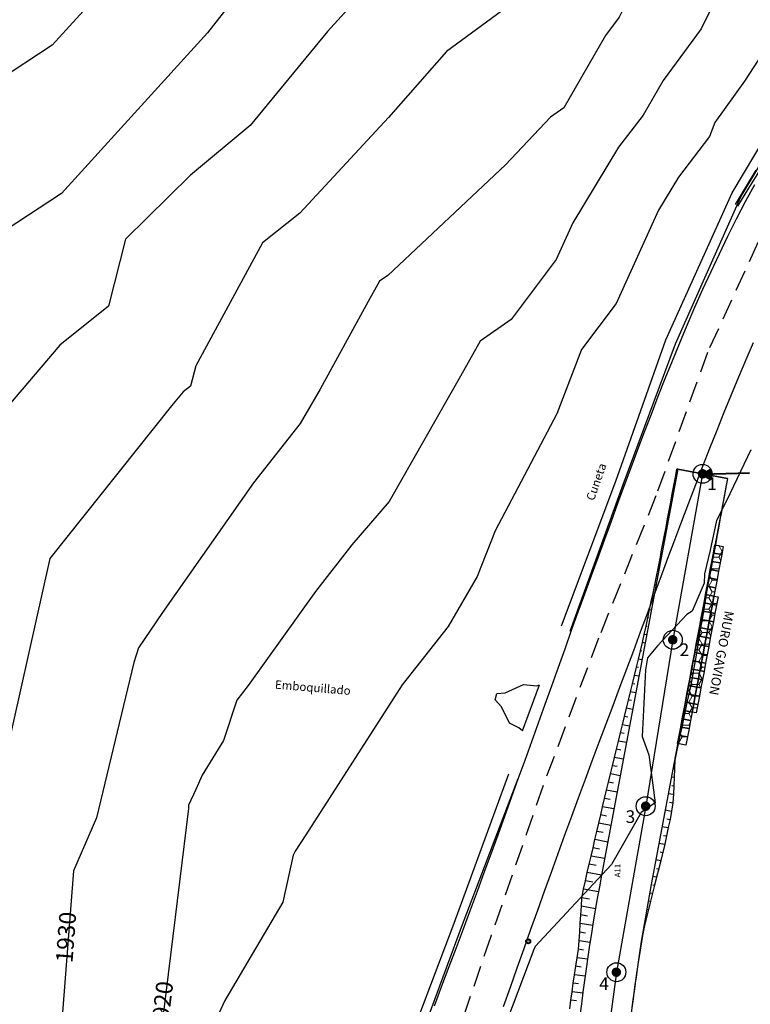
# Model space of a CAD drawing. Units: millimetres. Extents: x 380197 to 2491940, y 660216 to 16519522.
# Drawn here: x 772780 to 772866, y 9195033 to 9195149 of the extents above; entities that cross this region are included whole.
import ezdxf
from ezdxf.enums import TextEntityAlignment as Align

# ---------------------------------------------------------------- set-up
doc = ezdxf.new("R2010")
doc.units = ezdxf.units.MM
doc.linetypes.add('HIDDEN', pattern=[0.375, 0.25, -0.125])
for name, color, linetype in [('Borde exist', 2, 'Continuous'), ('C-ROAD-CNTR-N', 92, 'Continuous'), ('C-TOPO-MAJR', 9, 'Continuous'), ('CUADRO', 2, 'Continuous'), ('Cuadro de corex.lsp', 2, 'Continuous'), ('Cuneta Exist', 4, 'Continuous'), ('Eje existente', 2, 'Continuous'), ('EJE_ELEMENTO', 7, 'Continuous'), ('emboquillado', 3, 'Continuous'), ('GAP_TEXTO_General-Español', 7, 'Continuous'), ('Hito+texto', 50, 'Continuous'), ('Malla Coordenadas.lsp', 1, 'Continuous'), ('RAYADO DE TALUD', 7, 'Continuous'), ('Recapeo', 1, 'Continuous')]:
    doc.layers.add(name, color=color, linetype=linetype)
for name, color, linetype, lineweight in [('EJE-FONDO DE CUACE', 14, 'Continuous', 30), ('GAP_TOPO_Curva-Etiqueta', 7, 'Continuous', 5), ('GAVION', 6, 'Continuous', 13)]:
    doc.layers.add(name, color=color, linetype=linetype, lineweight=lineweight)
doc.styles.add('GRILLA', font='arial.ttf')
doc.styles.add('L50_1-2000', font='romans.shx', dxfattribs={"height": 2.4})
doc.styles.add('ROMANS', font='romans.shx', dxfattribs={"height": 3})
doc.styles.add('Style-STANDARD', font='romans.shx')
doc.styles.add('STYLE1', font='romant.shx')

# ---------------------------------------------------------------- blocks, each defined once
blk = doc.blocks.new('Rayado de Talud')
at = {"layer": 'RAYADO DE TALUD', "color": 55, "linetype": 'Continuous', "lineweight": -3, "flags": 128}
for points in [[(14.5708746528253, 170.4894541297108), (5.527509909356013, 122.3266145437956, 0.02221480123958562), (2.365614968002774, 100.0798991769552), (1.420427827630192, 90.34211139939725, -0.08798934582259495), (-3.933385658659972, 71.16809135861695), (-5.303862919099629, 68.31508106924593, 0.1226784469528376), (-9.01972431037575, 50.32416676729918), (-7.090966301970184, 2.67946894466877)], [(20.46782299154438, 169.3822051566094), (11.4244582480751, 121.2193655706942, 0.02221480124096294), (8.337548957555555, 99.50024029053748), (7.392361817182973, 89.76245251484215, -0.08798934582968844), (1.474989016656764, 68.5701145734638), (0.1045117548201233, 65.7171042803675, 0.122678446954411), (-3.024634680128656, 50.56686065904796), (-0.9780616046627983, 0.01186343841254711)]]:
    blk.add_lwpolyline(points, format="xyb", dxfattribs=at)
for points in [[(14.38633315684274, 169.5066294074059), (14.29846154351253, 169.5231287479401)], [(14.57087465340737, 170.4894541315734), (14.48198150726967, 170.5061452817172)], [(20.46978864108678, 169.3818360734731), (17.51738317287527, 169.9361987262964), (14.57284030236769, 170.4890850465745)], [(20.46782299201004, 169.3822051566094), (20.48254080140032, 169.3794416449964)], [(14.20179166167509, 168.5238046813756), (14.1144758714363, 168.5401996560395)], [(20.28328149579465, 168.3993804343045), (20.29819916200358, 168.3965793978423)], [(14.01725016615819, 167.5409799646586), (13.92876166186761, 167.5575951356441)], [(20.09874000074342, 167.4165557101369), (20.11385752330534, 167.4137171469629)], [(13.83270867099054, 166.5581552367657), (13.7431053139735, 166.5749797392637)], [(19.91419850499369, 166.433730987832), (19.92185719468398, 166.432292942889)], [(13.64816717454232, 165.5753305144608), (13.55922571208794, 165.5920307338238)], [(19.72965700924397, 165.4509062618017), (19.75141430844087, 165.4468209706247)], [(13.27908418385778, 163.6096810679883), (13.18556054192595, 163.6272416692227)], [(13.46362567855977, 164.5925057884306), (13.37416972941719, 164.6093026138842)], [(19.54511551361065, 164.4680815432221), (19.5628394424322, 164.4647535838698)], [(13.09454268822446, 162.6268563494086), (12.99548826087266, 162.6454554460943)], [(19.17603252280969, 162.5024320986122), (19.20141690634612, 162.4976657628897)], [(19.36057401867583, 163.4852568246424), (19.40971243346576, 163.4760302789509)], [(12.91000119235832, 161.644031625241), (12.80541597830597, 161.6636692192405)], [(18.99149102647789, 161.5196073744446), (19.04389014746994, 161.5097685772926)], [(12.72545969684143, 160.6612068992108), (12.61619759071618, 160.6817226558924)], [(18.80694953131024, 160.536782650277), (18.83394838663033, 160.531713170936)], [(12.54091820167378, 159.6783821731806), (12.42924582981504, 159.6993504967541)], [(18.62240803579334, 159.5539579261094), (18.65020618628478, 159.5487383659929)], [(12.17183521040715, 157.7127327341586), (12.03901992831379, 157.7376709859818)], [(12.35637670569122, 158.6955574583262), (12.23685675207525, 158.7179992944002)], [(18.4378665399272, 158.5711332000792), (18.49487289553508, 158.5604293197393)], [(11.98729371454101, 156.7299080062658), (11.83993453043513, 156.7575771156698)], [(18.06878354889341, 156.6054837554693), (18.1223965822719, 156.5954170264304)], [(18.25332504545804, 157.5883084870875), (18.27782884269254, 157.5837074965239)], [(11.8027522189077, 155.7470832876861), (11.64015816932078, 155.7776129934937)], [(17.8842420532601, 155.622659035027), (17.9208808291587, 155.6157795023173)], [(11.61821072362363, 154.7642585672438), (11.43346448871307, 154.7989477105439)], [(17.69970055785961, 154.6398343145847), (17.79228594561573, 154.6224498860538)], [(11.43366922729183, 153.7814338356256), (11.22879543527961, 153.8199022579938)], [(17.51515906210989, 153.6570095922798), (17.57071243791142, 153.6465785326436)], [(10.93546281510498, 151.8400294408202), (10.81044832803309, 151.86350296624)], [(11.13547587080393, 152.8199491146952), (11.02182401029859, 152.841289119795)], [(17.33061756624375, 152.6741848625243), (17.45929126290139, 152.6500242613256)], [(10.8800447403919, 150.8329596668482), (10.59466838638764, 150.8865437675267)], [(16.96153457544278, 150.708535419777), (17.12247931805905, 150.6783153992146)], [(17.14607607130893, 151.6913601458073), (17.21871918358374, 151.677720207721)], [(10.69550324522424, 149.8501349482685), (10.37537015741691, 149.9102451968938)], [(16.77699308015872, 149.7257106974721), (16.86923957249383, 149.7083899024874)], [(10.32700790266972, 148.9018505830318), (10.15426743961871, 148.9342854432762)], [(16.59245158429258, 148.7428859788924), (16.81362420192454, 148.701357183978)], [(10.32642025419045, 147.884485501796), (9.922593969968148, 147.9603105243295)], [(16.40791008854285, 147.7600612491369), (16.51776178117143, 147.7394347880036)], [(9.957337263273075, 145.9188360534608), (9.452657342539169, 146.013598004356)], [(9.91015030653216, 146.9451716057956), (9.687006672029383, 146.9870704915375)], [(16.22336859279312, 146.7772365305573), (16.44133356201928, 146.7363100256771)], [(9.493292709579691, 144.9884926211089), (9.213789652567357, 145.0409739147872)], [(16.03882709669415, 145.7944118026644), (16.15618716477184, 145.7723755212501)], [(9.588254272006452, 143.953186608851), (8.974921962595545, 144.0683498308063)], [(15.66974410647526, 143.8287623636425), (15.77763602504274, 143.8085038820282)], [(15.85428560106084, 144.8115870803595), (16.08724148315378, 144.7678457852453)], [(9.069883523741737, 143.0330438129604), (8.73605427169241, 143.0957257431)], [(15.48520261060912, 142.8459376320243), (15.66798429540358, 142.8116173669696)], [(9.219171280390583, 141.9875371605158), (8.497186582302675, 142.1231016553938)], [(15.30066111474298, 141.863112911582), (15.38029313386922, 141.8481606907562)], [(8.85008828935679, 140.0218877140433), (8.024086950812489, 140.1769830416888)], [(8.64647433871869, 141.0775950048119), (8.258318892447278, 141.1504775695503)], [(15.11611961887684, 140.8802881855518), (15.2471237576101, 140.8556900043041)], [(8.228994740056805, 139.1210328135639), (7.7924426876707, 139.2030026372522)], [(14.93157812347636, 139.8974634688348), (14.98947069846326, 139.8865931862965)], [(8.481005298090167, 138.0562382694334), (7.555235042702407, 138.2300668507814)], [(14.56249513220973, 137.9318140204996), (14.59296190954046, 137.9260933818296)], [(14.74703662830871, 138.9146387409419), (14.83985016867518, 138.8972114734352)], [(7.802565557998605, 137.1661510597914), (7.3086673138896, 137.2588885743171)], [(14.37795363634359, 136.948989296332), (14.40700720436871, 136.9435340110213)], [(8.111922306125052, 136.0905888229609), (7.064330756897107, 136.2872913554311)], [(14.23441726306919, 135.9584651850164), (14.17758611275349, 134.9516607448459), (14.16508795099799, 133.9365320578218), (14.12792672333308, 132.9260342679918), (14.07001294137444, 131.9194331094623), (14.01037416304462, 130.9131558481604), (13.84471241373103, 129.9267861414701), (13.67896267352626, 128.9404329583049), (13.42817774950527, 127.9700465295464), (13.24070276215207, 126.9877726156265), (13.05322777456604, 126.0054987054318), (12.81014230917208, 125.0336665734649), (11.82042354298756, 121.1496008504182), (11.57843101676553, 120.1910948511213), (11.33954734459985, 119.2315657138824), (11.10375943989493, 118.2709609251469), (10.87107187788934, 117.3092870526016), (10.64148924290203, 116.3465506862849), (10.41501612926368, 115.3827584348619)], [(14.19341214105953, 135.9661645740271), (14.21391470223898, 135.9623148813844)], [(7.742839315207675, 134.1249393764883), (6.583824374247342, 134.3425634820014)], [(7.375729188439436, 135.2113457601517), (6.824077565805055, 135.3149274196476)], [(14.08665608954343, 134.9687343556399), (14.17758611321915, 134.9516607485712)], [(6.954779005842283, 133.2554352283478), (6.351260190829635, 133.3687558062375)], [(13.82432914990932, 134.0005151294172), (14.16508795104509, 133.9365320616475)], [(7.373756324173883, 132.1592899318784), (6.119858161080629, 132.3947299215943)], [(13.45524615875911, 132.034865681082), (14.07001294159146, 131.9194331132342)], [(13.8786690501455, 132.9728364930766), (14.12792672356591, 132.9260342679918)], [(6.538835479645059, 131.2985846158117), (5.888456130516715, 131.4207040295005)], [(13.61402267102552, 130.9875773557923), (14.01037416327745, 130.9131558481604)], [(7.004673332790844, 130.1936404816806), (5.659570056363009, 130.4462057296187)], [(13.08616316761666, 130.069216234608), (13.84471241462418, 129.926786146788)], [(6.635590341524221, 128.2279910352081), (5.20363491831813, 128.496864201501)], [(6.126020247116685, 129.3411466237158), (5.4316024875734, 129.4715349711478)], [(13.27693612028051, 129.0159200556062), (13.67896267410833, 128.9404329620302)], [(5.713370052282698, 127.3836776334792), (4.975667348597199, 127.5221934411675)], [(12.71708017587662, 128.1035667862743), (13.42817774928444, 127.9700465286919)], [(6.266507350490429, 126.2623415887356), (4.747699779458344, 126.5475226733834)], [(12.34799718507566, 126.1379173435271), (13.05322777553244, 126.0054987104953)], [(12.88758315335914, 127.0540766264634), (13.24070276250131, 126.9877726156265)], [(5.300884897704236, 125.4261776618659), (4.51980394020211, 125.5728384498507)], [(12.47876163169779, 125.0958887405176), (12.81014230917208, 125.0336665716022)], [(5.897424358874559, 124.2966921404004), (4.291209055227228, 124.5982854645699)], [(11.97891419369262, 124.1722679007798), (12.56271261908024, 124.062650149579)], [(5.528341368306428, 122.3310426995158), (3.843562809517607, 122.6473875660449)], [(4.889224319020286, 123.4685228522867), (4.065565773868002, 123.6231782827526)], [(12.05482781254902, 123.1405384455948), (12.31528292619623, 123.0916337165982)], [(4.481951219961047, 121.4943429809064), (3.620335246785544, 121.6525762788951)], [(11.60983120219316, 122.2066184468567), (12.06785323467084, 122.1206172817182)], [(5.162764412583783, 120.3403923586011), (3.401133179664612, 120.6566320043057)], [(11.6247825153285, 121.1863356746889), (11.82042354391888, 121.1496008560061)], [(4.097841516835615, 119.4997237734497), (3.209737096913159, 119.6554877609015)], [(11.20750163061256, 119.2552699347019), (11.33954734483268, 119.2315657176077)], [(11.24487781000789, 120.2523509413004), (11.57843101758557, 120.1910948543694)], [(4.813114595948718, 118.3468279205263), (3.136559226899408, 118.6339700426906)], [(10.89573768974682, 118.3074457068708), (11.10375943974007, 118.270960924516)], [(3.856335552758537, 117.4807200655341), (3.068397951545194, 117.6124274283648)], [(10.82151611392898, 117.3177744267732), (10.87107187788934, 117.3092870563269)], [(4.479424313409254, 116.3505301140249), (3.005247356253676, 116.5908880662173)], [(10.56216781947296, 116.3598096277565), (10.64148924325127, 116.3465506900102)], [(4.161714920774102, 114.3516266867518), (2.893953619641252, 114.5479311253875)], [(3.637289989739656, 115.4596801232547), (2.947101339115761, 115.5693799797446)], [(10.40122843708377, 115.3850064557046), (10.41501612938009, 115.3827584348619)], [(3.385204268735833, 113.4452538508922), (2.784977163304575, 113.5357380770147)], [(10.09105365455616, 113.4335078578442), (10.10305903211702, 113.4316489044577)], [(10.24418954493012, 114.4095673337579), (10.25692517205607, 114.4075431097299)], [(3.860006752423942, 112.3502455819398), (2.634453268372454, 112.5299871247262)], [(9.941823217319325, 112.4568436518312), (9.953242289135233, 112.4551222268492)], [(3.099969065166079, 111.4363784082234), (2.481786195654422, 111.5245175994933)], [(9.796500620432198, 111.4795903358608), (9.807477451860905, 111.4779804572463)], [(3.574319115607068, 110.3465148732066), (2.329470121418126, 110.5189250279218)], [(9.65508818894159, 110.5017635505646), (9.665766953025013, 110.50024099648)], [(2.814736503292806, 109.427521571517), (2.18205686355941, 109.5125691257417)], [(9.517588185030036, 109.5233789384365), (9.526753443060443, 109.5221095606685)], [(2.545608540531248, 107.4163880702108), (1.901950160390697, 107.4976746421307)], [(3.304670296376571, 108.3405628167093), (2.03954930882901, 108.5054767094553)], [(9.254334199475124, 107.5649988651276), (9.259788726223633, 107.5642878431827)], [(9.384002809529193, 108.5444521550089), (9.391240916447714, 108.5434791781008)]]:
    blk.add_lwpolyline(points, dxfattribs=at)
at = {"layer": 'RAYADO DE TALUD', "color": 55, "linetype": 'Continuous', "lineweight": -3}
blk.add_polyline3d([(1.769261936773546, 106.4891897570342, 0), (1.901950159692205, 107.4976746384054, 0), (2.039549308596179, 108.5054767094553, 0), (2.182056863326579, 109.5125691220164, 0), (2.329470121650957, 110.5189250316471, 0), (2.481786195887253, 111.5245176013559, 0), (2.634453267906792, 112.5299871210009, 0), (2.784977162838914, 113.5357380770147, 0), (2.893953619757667, 114.5479311235249, 0), (2.9471013386501, 115.5693799760193, 0), (3.005247356020845, 116.5908880606294, 0), (3.068397951778024, 117.6124274302274, 0), (3.136559226666577, 118.633970040828, 0), (3.209737096796744, 119.6554877627641, 0), (3.401133179315366, 120.6566319987178, 0), (3.620335246203467, 121.6525762733072, 0), (3.843562809051946, 122.6473875623196, 0), (4.065565773402341, 123.6231782790273, 0), (4.291209055227228, 124.5982854664326, 0), (4.519803939852864, 125.5728384424001, 0), (4.747699779691175, 126.5475226733834, 0), (4.975667348597199, 127.5221934393048, 0), (5.203634918085299, 128.496864201501, 0), (5.431602487107739, 129.4715349674225, 0), (5.659570056130178, 130.4462057296187, 0), (5.888456130167469, 131.4207040295005, 0), (6.119858160382137, 132.394729917869, 0), (6.351260190829635, 133.3687558043748, 0), (6.583824374130927, 134.3425634801388, 0), (6.824077565572225, 135.3149274159223, 0), (7.064330757013522, 136.2872913535684, 0), (7.30866731365677, 137.2588885705918, 0), (7.555235042469576, 138.2300668489188, 0), (7.792442687903531, 139.2030026372522, 0), (8.024086950812489, 140.1769830398262, 0), (8.258318891981617, 141.150477565825, 0), (8.497186581837013, 142.1231016535312, 0), (8.73605427192524, 143.0957257412374, 0), (8.974921962129883, 144.068349827081, 0), (9.213789652334526, 145.0409739147872, 0), (9.452657342189923, 146.0135980024934, 0), (9.687006671563722, 146.9870704859495, 0), (9.922593969735317, 147.9603105206043, 0), (10.15426743950229, 148.9342854395509, 0), (10.37537015706766, 149.9102451931685, 0), (10.51465571532026, 150.5294668637216, 0), (10.59466838638764, 150.8865437675267, 0), (10.8104483273346, 151.8635029606521, 0), (11.02182401053142, 152.8412891235203, 0), (11.22879543551244, 153.8199022598565, 0), (11.43346448824741, 154.7989477030933, 0), (11.64015816885512, 155.7776129897684, 0), (11.8399345302023, 156.7575771156698, 0), (12.03901992784813, 157.7376709803939, 0), (12.23685675184242, 158.7179992888123, 0), (12.42924582923297, 159.6993504986167, 0), (12.54815307538956, 160.3223985340446, 0), (12.61619759094901, 160.6817226558924, 0), (12.80541597818956, 161.6636692155153, 0), (12.995488260407, 162.645455442369, 0), (13.18556054215878, 163.6272416692227, 0), (13.37416972965002, 164.6093026176095, 0), (13.55922571185511, 165.5920307356864, 0), (13.74310531350784, 166.5749797392637, 0), (13.92876166163478, 167.5575951319188, 0), (14.11447587166913, 168.5401996579021, 0), (14.29846154397819, 169.5231287479401, 0), (14.48198150703683, 170.5061452798545, 0), (14.57087465294171, 170.4894541297108, 0), (17.51934882230125, 169.9358296431601, 0), (20.4678229916608, 169.3822051566094, 0), (20.48254080105107, 169.3794416449964, 0), (20.29819916223641, 168.3965793978423, 0), (20.1138575229561, 167.4137171469629, 0), (19.92951588414144, 166.4308548979461, 0), (19.7514143086737, 165.4468209724873, 0), (19.58864834636915, 164.4599075354636, 0), (19.40971243276726, 163.476030273363, 0), (19.22683305316605, 162.4928934592754, 0), (19.04389014758635, 161.5097685754299, 0), (18.86094724200666, 160.5266436897218, 0), (18.67800433654338, 159.5435188058764, 0), (18.61110034713056, 159.1839805319905, 0), (18.49487289553508, 158.560429321602, 0), (18.30233263899572, 157.5791064985096, 0), (18.12239658203907, 156.5954170264304, 0), (17.95751960482448, 155.6088999677449, 0), (17.79228594515007, 154.6224498823285, 0), (17.62626581348013, 153.6361474674195, 0), (17.45929126336705, 152.6500242631882, 0), (17.29136229516007, 151.6640802640468, 0), (17.12247931759339, 150.678315397352, 0), (16.96148606413044, 149.6910691037774, 0), (16.9165250514634, 149.3274106737226, 0), (16.81362420099322, 148.7013571765274, 0), (16.62761347356718, 147.7188083250076, 0), (16.44133356178645, 146.7363100200891, 0), (16.27354723308235, 145.7503392398357, 0), (16.08724148292094, 144.7678457833827, 0), (15.88552794267889, 143.7882453929633, 0), (15.66798429493792, 142.8116173669696, 0), (15.45564320124686, 141.8340124748647, 0), (15.24712375784293, 140.8556900043041, 0), (15.04736327321734, 139.8757228981704, 0), (14.83985016820952, 138.8972114715725, 0), (14.62342868640553, 137.9203727394342, 0), (14.40700720436871, 136.9435340091586, 0), (14.23441726306919, 135.9584651850164, 0), (14.17758611275349, 134.9516607448459, 0), (14.16508795099799, 133.9365320578218, 0), (14.12792672333308, 132.9260342679918, 0), (14.07001294137444, 131.9194331094623, 0), (14.01037416304462, 130.9131558481604, 0), (13.84471241373103, 129.9267861414701, 0), (13.67896267352626, 128.9404329583049, 0), (13.42817774950527, 127.9700465295464, 0), (13.24070276215207, 126.9877726156265, 0), (13.05322777456604, 126.0054987054318, 0), (12.81014230917208, 125.0336665734649, 0), (12.56271261768416, 124.0626501441002, 0), (12.31528292619623, 123.0916337110102, 0), (12.06785323482472, 122.1206172816455, 0), (11.82042354298756, 121.1496008504182, 0), (11.57843101676553, 120.1910948511213, 0), (11.33954734459985, 119.2315657138824, 0), (11.10375943989493, 118.2709609251469, 0), (10.87107187788934, 117.3092870526016, 0), (10.64148924290203, 116.3465506862849, 0), (10.41501612926368, 115.3827584348619, 0), (10.25692517170683, 114.4075431097299, 0), (10.10305903223343, 113.4316489044577, 0), (9.953242289135233, 112.4551222268492, 0), (9.807477451628074, 111.4779804572463, 0), (9.665766952559352, 110.50024099648, 0), (9.526753442944027, 109.5221095606685, 0), (9.391240916098468, 108.5434791781008, 0), (9.259788725757971, 107.5642878431827, 0), (9.132399116177112, 106.5845529846847, 0)], dxfattribs=at)
blk = doc.blocks.new('PTO')
at = {"layer": 'Hito+texto', "color": 55, "const_width": 0.5625}
blk.add_lwpolyline([(-0.28125, 0, 1), (0.28125, 0, 1)], format="xyb", close=True, dxfattribs=at)
at = {"layer": 'Hito+texto', "color": 55}
blk.add_circle((0, 0), 1.125, dxfattribs=at)

msp = doc.modelspace()

# ---------------------------------------------------------------- hatches: boundary and pattern name
at = {"layer": 'GAVION'}
h = msp.add_hatch(dxfattribs=at)
h.set_pattern_fill('HONEY', color=1, scale=0.25, style=0)
h.set_pattern_definition([(0, (773091.5519601813, 9196061.033577608), (1.190625, 0.6874075), [0.79375, -1.5875]), (120, (773091.5519601813, 9196061.033577608), (-1.190624857751951, 0.6874077463808477), [0.7937499999999994, -1.587499999999999]), (59.99999999999999, (773091.5519601813, 9196061.033577608), (1.422480486734656e-07, 1.374815246380847), [-1.5875, 0.79375])])
h.paths.add_polyline_path([(772858.8358529081, 9195064.278993199), (772857.853028185, 9195064.463534694), (772857.6684866895, 9195063.480709968), (772858.6513114128, 9195063.296168474)])
h.paths.add_polyline_path([(772859.0203944033, 9195065.261817923), (772858.0375696799, 9195065.446359415), (772857.8530281849, 9195064.463534692), (772858.8358529081, 9195064.278993199)])
h.paths.add_polyline_path([(772859.2049358983, 9195066.244642643), (772858.2221111747, 9195066.429184137), (772858.0375696801, 9195065.446359416), (772859.020394403, 9195065.261817921)])
h.paths.add_polyline_path([(772859.3894773932, 9195067.227467366), (772858.4066526699, 9195067.41200886), (772858.222111175, 9195066.429184137), (772859.2049358982, 9195066.244642643)])
h.paths.add_polyline_path([(772859.5740188881, 9195068.210292086), (772858.591194165, 9195068.394833582), (772858.40665267, 9195067.41200886), (772859.3894773931, 9195067.227467366)])
h.paths.add_polyline_path([(772860.0654312504, 9195068.118021345), (772859.5740188884, 9195068.210292088), (772859.3894773931, 9195067.227467364), (772859.8808897552, 9195067.13519662)])
h.paths.add_polyline_path([(772859.7585603836, 9195069.19311681), (772858.7757356601, 9195069.377658306), (772858.5911941646, 9195068.39483358), (772859.5740188885, 9195068.210292088)])
h.paths.add_polyline_path([(772860.2499727452, 9195069.100846065), (772859.7585603835, 9195069.193116808), (772859.5740188886, 9195068.21029209), (772860.0654312504, 9195068.118021345)])
h.paths.add_polyline_path([(772859.9431018785, 9195070.175941534), (772858.9602771554, 9195070.360483026), (772858.77573566, 9195069.377658304), (772859.7585603836, 9195069.19311681)])
h.paths.add_polyline_path([(772860.4345142407, 9195070.08367079), (772859.9431018785, 9195070.175941532), (772859.7585603832, 9195069.193116808), (772860.2499727457, 9195069.100846067)])
h.paths.add_polyline_path([(772860.6190557359, 9195071.06649551), (772860.127643374, 9195071.158766257), (772859.9431018787, 9195070.175941532), (772860.434514241, 9195070.08367079)])
h.paths.add_polyline_path([(772860.1276433738, 9195071.158766255), (772859.1448186506, 9195071.34330775), (772858.9602771557, 9195070.360483028), (772859.943101879, 9195070.175941536)])
h.paths.add_polyline_path([(772860.3121848686, 9195072.141590977), (772859.329360146, 9195072.326132473), (772859.1448186507, 9195071.343307748), (772860.1276433736, 9195071.158766253)])
h.paths.add_polyline_path([(772860.803597231, 9195072.049320232), (772860.3121848688, 9195072.141590979), (772860.127643374, 9195071.158766257), (772860.6190557355, 9195071.066495508)])
h.paths.add_polyline_path([(772860.9881387259, 9195073.032144954), (772860.4967263641, 9195073.1244157), (772860.3121848692, 9195072.141590975), (772860.8035972312, 9195072.049320232)])
h.paths.add_polyline_path([(772860.4967263644, 9195073.124415701), (772859.5139016408, 9195073.308957191), (772859.3293601461, 9195072.32613247), (772860.3121848695, 9195072.141590979)])
h.paths.add_polyline_path([(772860.6812678593, 9195074.107240424), (772859.6984431358, 9195074.291781915), (772859.5139016412, 9195073.308957193), (772860.4967263642, 9195073.124415701)])
h.paths.add_polyline_path([(772861.1726802211, 9195074.014969677), (772860.6812678591, 9195074.10724042), (772860.4967263639, 9195073.1244157), (772860.9881387262, 9195073.032144954)])
h.paths.add_polyline_path([(772861.3572217167, 9195074.997794399), (772860.8658093547, 9195075.090065142), (772860.6812678595, 9195074.107240422), (772861.1726802214, 9195074.014969675)])
h.paths.add_polyline_path([(772860.8658093545, 9195075.090065142), (772859.8829846313, 9195075.274606638), (772859.6984431363, 9195074.291781915), (772860.6812678598, 9195074.107240424)])
h.paths.add_polyline_path([(772861.0503508494, 9195076.072889864), (772860.0675261265, 9195076.25743136), (772859.8829846313, 9195075.274606638), (772860.8658093547, 9195075.090065142)])
h.paths.add_polyline_path([(772861.541763212, 9195075.980619123), (772861.0503508499, 9195076.072889866), (772860.8658093547, 9195075.090065142), (772861.3572217165, 9195074.997794399)])
h.paths.add_polyline_path([(772861.726304707, 9195076.963443846), (772861.2348923448, 9195077.055714589), (772861.0503508501, 9195076.072889866), (772861.5417632121, 9195075.980619121)])
h.paths.add_polyline_path([(772861.2348923452, 9195077.05571459), (772860.2520676218, 9195077.240256082), (772860.0675261266, 9195076.25743136), (772861.0503508501, 9195076.072889866)])
h.paths.add_polyline_path([(772861.4194338404, 9195078.03853931), (772860.4366091168, 9195078.223080805), (772860.2520676219, 9195077.24025608), (772861.2348923447, 9195077.055714589)])
h.paths.add_polyline_path([(772861.9108462024, 9195077.946268566), (772861.4194338401, 9195078.038539313), (772861.2348923453, 9195077.055714589), (772861.7263047069, 9195076.963443842)])
h.paths.add_polyline_path([(772862.0953876978, 9195078.92909329), (772861.6039753358, 9195079.021364035), (772861.4194338407, 9195078.038539313), (772861.9108462025, 9195077.946268568)])
h.paths.add_polyline_path([(772861.6039753354, 9195079.021364033), (772860.6211506124, 9195079.205905529), (772860.4366091173, 9195078.223080805), (772861.4194338407, 9195078.03853931)])
h.paths.add_polyline_path([(772861.788516831, 9195080.004188757), (772860.8056921079, 9195080.188730251), (772860.6211506127, 9195079.205905527), (772861.6039753358, 9195079.021364033)])
h.paths.add_polyline_path([(772862.2799291931, 9195079.911918012), (772861.7885168311, 9195080.004188756), (772861.603975336, 9195079.021364033), (772862.0953876982, 9195078.92909329)])
h.paths.add_polyline_path([(772861.9730583265, 9195080.987013478), (772860.9902336033, 9195081.171554973), (772860.805692108, 9195080.188730251), (772861.7885168314, 9195080.004188757)])
h.paths.add_polyline_path([(772862.4644706884, 9195080.894742733), (772861.9730583264, 9195080.98701348), (772861.7885168318, 9195080.004188757), (772862.2799291932, 9195079.911918012)])
h.paths.add_polyline_path([(772862.1575998235, 9195081.96983821), (772861.1747751004, 9195082.154379703), (772860.9902336037, 9195081.171554973), (772861.9730583269, 9195080.98701348)])
h.paths.add_polyline_path([(772862.3421413206, 9195082.95266294), (772861.3593165976, 9195083.137204435), (772861.174775101, 9195082.154379705), (772862.157599824, 9195081.96983821)])
h.paths.add_polyline_path([(772862.526682815, 9195083.935487658), (772861.5438580924, 9195084.120029155), (772861.3593165975, 9195083.137204435), (772862.3421413203, 9195082.95266294)])
h.paths.add_polyline_path([(772862.7112243103, 9195084.918312378), (772861.7283995876, 9195085.102853874), (772861.5438580932, 9195084.120029155), (772862.5266828156, 9195083.935487658)])
h.paths.add_polyline_path([(772862.8957658067, 9195085.901137106), (772861.9129410835, 9195086.085678602), (772861.7283995873, 9195085.102853874), (772862.7112243106, 9195084.91831238)])
h.paths.add_polyline_path([(772863.080307301, 9195086.883961828), (772862.097482578, 9195087.068503322), (772861.9129410831, 9195086.085678602), (772862.8957658062, 9195085.901137108)])

# ---------------------------------------------------------------- linework, layer by layer
at = {"layer": 'Borde exist'}
for points in [[(772828.7973211529, 9195032.387133973, 1900.42325), (772829.6933979489, 9195034.758599676, 1900.445531901041), (772830.5633700382, 9195037.056490395, 1900.468380208333), (772831.4138831388, 9195039.30569221, 1900.492267578125), (772832.2515829682, 9195041.531091204, 1900.517666666667), (772833.0820821627, 9195043.753359947, 1900.544949869792), (772833.9068610324, 9195045.976317009, 1900.574088541666), (772834.7263668054, 9195048.199567443, 1900.604953776042), (772835.5410467101, 9195050.422716312, 1900.637416666667), (772836.3513479749, 9195052.645368675, 1900.671348307292), (772837.157717828, 9195054.86712959, 1900.706619791667), (772837.960603498, 9195057.087604117, 1900.743102213542), (772838.7604522131, 9195059.306397317, 1900.780666666667), (772839.557683153, 9195061.52306203, 1900.819145182292), (772840.3526033027, 9195063.736942245, 1900.858213541667), (772841.1454915982, 9195065.947329732, 1900.897508463541), (772841.9366269759, 9195068.153516257, 1900.936666666666), (772842.7262883721, 9195070.354793591, 1900.975324869792), (772843.514754723, 9195072.550453508, 1901.013119791666), (772844.3023049646, 9195074.739787774, 1901.049688151042), (772845.0892180336, 9195076.92208816, 1901.084666666667), (772845.8757338622, 9195079.096798938, 1901.117768880208), (772846.661936368, 9195081.263974389, 1901.149015625), (772847.4478704651, 9195083.423821298, 1901.178504557292), (772848.2335810676, 9195085.576546451, 1901.206333333333), (772849.0191130891, 9195087.722356629, 1901.232599609375), (772849.8045114438, 9195089.861458616, 1901.257401041667), (772850.5898210456, 9195091.9940592, 1901.280835286458), (772851.3750868085, 9195094.12036516, 1901.303), (772852.1608472267, 9195096.240761837, 1901.324078125), (772852.9496151175, 9195098.35634879, 1901.34459375), (772853.7443968779, 9195100.468404131, 1901.36515625), (772854.5481989057, 9195102.578205971, 1901.386375), (772855.3640275979, 9195104.687032424, 1901.408859375), (772856.1948893522, 9195106.796161603, 1901.43321875), (772857.0437905657, 9195108.906871619, 1901.4600625), (772857.9137376361, 9195111.020440588, 1901.49), (772858.8072186547, 9195113.137344442, 1901.5233984375), (772859.7246484893, 9195115.254850421, 1901.55965625), (772860.6659237017, 9195117.369423587, 1901.5979296875), (772861.6309408542, 9195119.477529, 1901.637375), (772862.6195965083, 9195121.575631725, 1901.6771484375), (772863.631787226, 9195123.660196818, 1901.71640625), (772864.6674095691, 9195125.727689344, 1901.7543046875), (772865.7263600999, 9195127.774574367, 1901.79), (772866.8098062318, 9195129.799218802, 1901.822862955729)], [(772837.0217873092, 9195032.311689937, 1900.367771809895), (772837.8302782333, 9195034.606349709, 1900.395002604166), (772838.641879035, 9195036.904817028, 1900.423924804687), (772839.4536183398, 9195039.19699705, 1900.454833333333), (772840.2631461086, 9195041.474695917, 1900.487905924479), (772841.0705976435, 9195043.737323694, 1900.5228515625), (772841.8767295823, 9195045.986191435, 1900.559262044271), (772842.6822985625, 9195048.222610189, 1900.596729166667), (772843.4880612218, 9195050.447891006, 1900.634844726563), (772844.2947741981, 9195052.663344938, 1900.673200520833), (772845.1031941288, 9195054.870283037, 1900.711388346354), (772845.9140776517, 9195057.070016352, 1900.749), (772846.7279334008, 9195059.263817428, 1900.785684570312), (772847.5442779958, 9195061.45280476, 1900.8213203125), (772848.3623800528, 9195063.63805834, 1900.855842773437), (772849.1815081878, 9195065.820658159, 1900.8891875), (772850.000931017, 9195068.001684207, 1900.921290039062), (772850.8199171564, 9195070.182216477, 1900.9520859375), (772851.6377352221, 9195072.363334956, 1900.981510742187), (772852.4536538302, 9195074.546119634, 1901.0095), (772853.2672537129, 9195076.731328389, 1901.036002929687), (772854.0793640659, 9195078.918430628, 1901.0610234375), (772854.8911262011, 9195081.10657365, 1901.084579101562), (772855.7036814304, 9195083.294904752, 1901.1066875), (772856.5181710658, 9195085.482571226, 1901.127366210937), (772857.3357364187, 9195087.668720368, 1901.1466328125), (772858.1575188016, 9195089.852499478, 1901.164504882812), (772858.9846595259, 9195092.033055846, 1901.181), (772859.8180204871, 9195094.209108787, 1901.196169596354), (772860.6573459143, 9195096.377665672, 1901.210200520833), (772861.5021006204, 9195098.535305893, 1901.223313476563), (772862.351749418, 9195100.678608837, 1901.235729166667), (772863.2057571198, 9195102.804153895, 1901.247668294271), (772864.0635885388, 9195104.908520455, 1901.2593515625), (772864.9247084875, 9195106.988287907, 1901.270999674479), (772865.7885817784, 9195109.040035639, 1901.282833333333), (772866.6551792143, 9195111.061649641, 1901.295028320313)]]:
    msp.add_polyline3d(points, dxfattribs=at)
at = {"layer": 'C-TOPO-MAJR', "color": 33, "flags": 128}
for points, elevation in [([(772979.5368789126, 9195280.022732047), (772965.2755792663, 9195255.966175864), (772959.1332680548, 9195240.270878837), (772956.0863342338, 9195238.077670885), (772945.9677929356, 9195236.123529581), (772942.0919297317, 9195235.291151315), (772930.2380920552, 9195231.559062615), (772920.1299457256, 9195227.92704015), (772918.5573645484, 9195227.514164282), (772908.3302576278, 9195227.480582064), (772900.4907414276, 9195226.960822415), (772893.4012578133, 9195225.363131853), (772883.7202878224, 9195222.319427224), (772869.1865841063, 9195217.83952269), (772861.5616142121, 9195215.42143512), (772848.0500005835, 9195209.0461779), (772847.0431466217, 9195208.38441377), (772845.7457985482, 9195207.108309865), (772844.6738739159, 9195206.237829017), (772810.1399982738, 9195177.871776363), (772797.8760202026, 9195162.182386408), (772783.4607128416, 9195146.32287748), (772776.8129848462, 9195141.968694236)], 1970), ([(772866.6361089015, 9195206.850752307), (772865.5592689349, 9195206.50925675), (772863.6510849327, 9195205.608908046), (772854.3607759167, 9195199.502766037), (772842.390058255, 9195187.72806976), (772832.4993378, 9195179.696084602), (772816.5966701868, 9195166.633666947), (772801.8634762156, 9195147.785392419), (772784.545806674, 9195128.73274735), (772776.5596324118, 9195123.501897626)], 1960), ([(772866.4750580812, 9195195.970406635), (772844.2019352523, 9195173.430826832), (772839.0343179618, 9195168.347829655), (772825.3272055624, 9195157.216656365), (772823.0104965495, 9195155.5278992), (772816.1031576133, 9195147.932815203), (772806.940849607, 9195136.812807571), (772799.8716590679, 9195130.892146632), (772792.1466536664, 9195123.329648029), (772790.1183521812, 9195115.355437541), (772784.3366872753, 9195110.764660086), (772775.3095552858, 9195100.148582833)], 1950), ([(772879.3440476789, 9195193.279706566), (772860.5119283329, 9195174.222295526), (772841.333052883, 9195154.08640348), (772836.7501943789, 9195150.352312332), (772830.2258289949, 9195145.598493997), (772823.352111458, 9195137.77040663), (772812.8258716696, 9195126.403665278), (772808.3833518433, 9195122.869284878), (772800.479038713, 9195108.293903664), (772799.8706631548, 9195105.902092194), (772798.9831150693, 9195105.197358212), (772797.5973526904, 9195103.567675551), (772783.1806956914, 9195085.449152038), (772777.1677167405, 9195058.708461234)], 1940), ([(772882.9736572716, 9195185.286693148), (772852.9798030085, 9195154.20626672), (772850.72732384, 9195149.662130395), (772849.1091798099, 9195147.47104191), (772844.1451426682, 9195138.915641945), (772842.5987934954, 9195137.805349678), (772837.2592806043, 9195132.128406458), (772823.2665288992, 9195119.002933756), (772822.2898508012, 9195118.320979785), (772820.9511731243, 9195115.937055532), (772815.2323618183, 9195105.543269726), (772812.8847450336, 9195101.471746262), (772807.3257753324, 9195094.42274793), (772796.543878435, 9195079.054831738), (772793.6971571998, 9195074.86347949), (772793.1235556845, 9195073.115424898), (772788.7106708325, 9195054.690591905), (772785.9550542441, 9195048.393832248), (772782.0982907278, 9194998.493604193)], 1930), ([(772866.7579016483, 9195160.954431001), (772860.4647387085, 9195148.258646412), (772855.9438338384, 9195142.137001848), (772853.5583990905, 9195138.025761789), (772850.6556341478, 9195134.225131279), (772845.2254123181, 9195125.276513627), (772843.2476247643, 9195120.923098266), (772837.9190066287, 9195113.80167523), (772834.2196590636, 9195111.218649393), (772831.8849036539, 9195107.060904672), (772823.446738545, 9195092.20315301), (772819.0215667965, 9195087.075708961), (772814.682405738, 9195081.540611973), (772806.6888635182, 9195070.379650488), (772805.3722878363, 9195068.623994036), (772803.761840803, 9195063.835767161), (772801.2528351964, 9195059.72870763), (772800.4814828181, 9195058.03122351), (772799.6225597978, 9195056.164374622), (772799.6066362255, 9195055.787520532), (772793.2230931716, 9195003.608456912)], 1920), ([(772868.8582736196, 9195147.028991077), (772865.5891847692, 9195142.04970274), (772862.0905760211, 9195137.151067162), (772861.4577142549, 9195135.496560864), (772857.7847851509, 9195130.687543709), (772855.402937773, 9195126.762429383), (772850.3802921575, 9195115.706811944), (772846.2734597201, 9195110.218242414), (772843.3500725732, 9195102.616044533), (772836.0072879256, 9195088.71737661), (772833.8696565785, 9195083.298014497), (772830.4237873495, 9195077.373516368), (772824.957472951, 9195070.463035438), (772813.5391584117, 9195052.668276012), (772812.2929292766, 9195050.73950263), (772812.0398420789, 9195050.244871434), (772810.8061137893, 9195044.669028267), (772803.9229125244, 9195032.996076558), (772801.6395239338, 9195028.033185413)], 1910), ([(772866.3343670125, 9195098.342889834), (772863.4773458202, 9195092.269013103), (772862.2672287927, 9195089.95942891), (772861.5125096226, 9195086.434979003), (772860.8573819359, 9195083.615489429), (772860.8073163186, 9195082.505375989), (772859.3821352973, 9195079.178316863), (772858.7469628418, 9195078.811725434), (772855.2955426475, 9195075.079814909), (772854.0742320721, 9195073.658114452), (772853.870977997, 9195072.242685016), (772853.4423157313, 9195064.313527822), (772854.2522057941, 9195062.159065032), (772855.0020309013, 9195056.46613791), (772853.3275176819, 9195055.301331874), (772849.8330924202, 9195049.139226593), (772840.7781549701, 9195039.428085433), (772840.6182958954, 9195039.062858874), (772833.6933695099, 9195020.740467539)], 1900)]:
    msp.add_lwpolyline(points, dxfattribs=dict(at, elevation=elevation))
at = {"layer": 'CUADRO'}
for points in [[(772860.3635970394, 9195095.545870103), (772860.7735866143, 9195095.444892019)], [(772856.8797481967, 9195075.837387947), (772857.2955426004, 9195075.763882583)], [(772853.6661161293, 9195056.097262088), (772854.081910533, 9195056.023756724)], [(772850.1896353429, 9195036.401727535), (772850.6054297467, 9195036.32822217)]]:
    msp.add_lwpolyline(points, dxfattribs=at)
at = {"layer": 'Cuadro de corex.lsp', "color": 3, "linetype": 'Continuous', "lineweight": 40}
msp.add_circle((772839.935233284, 9195040.027480358), 0.25, dxfattribs=at)
at = {"layer": 'Cuneta Exist', "color": 1}
for points in [[(772843.8975452817, 9195077.473707162, 1901.0585), (772850.3244908069, 9195094.613116462, 1901.3005), (772856.2736585912, 9195111.39685537, 1901.7375), (772864.1442842368, 9195128.827463418, 1901.9095), (772873.5580584783, 9195144.600581676, 1902.0455), (772888.5930407074, 9195163.0615507, 1902.1735), (772902.3790461769, 9195175.553359143, 1902.3055), (772919.2763706058, 9195185.209539555, 1902.4275), (772937.3728687892, 9195192.525509654, 1902.5465), (772950.85267886, 9195195.748858605, 1902.5565), (772959.4477378897, 9195194.29975603, 1902.6165)], [(772844.8947550087, 9195076.827551018, 1901.1045), (772851.2130092384, 9195094.206458133, 1901.3155), (772857.404184518, 9195110.91245148, 1901.4935), (772865.1781743261, 9195128.334485445, 1901.7745), (772874.5466054244, 9195143.942894869, 1902.0005), (772889.012913254, 9195161.732809925, 1902.1685), (772902.8828327352, 9195174.345085952, 1902.3375), (772919.5648669234, 9195184.05547072, 1902.4545), (772937.7553258076, 9195191.29703392, 1902.5625), (772950.8646262925, 9195194.557296917, 1902.5865), (772958.9386340418, 9195193.352911653, 1902.6295)], [(772837.5833029052, 9195059.846180044, 1900.7845), (772831.120744231, 9195042.16391468, 1900.5635), (772824.5787234713, 9195024.91981684, 1900.3715), (772824.3533171791, 9195024.137263965, 1900.3815), (772813.4227778971, 9194993.559049496, 1900.0655), (772808.784199217, 9194968.114808228, 1900.0075)], [(772814.4529967081, 9194993.391794598, 1900.1635), (772825.3051473725, 9195023.823188681, 1900.3625), (772825.6512435604, 9195024.454708617, 1900.3735), (772832.0263039385, 9195041.704213021, 1900.5515), (772838.7328817201, 9195059.326647997, 1900.7915)]]:
    msp.add_polyline3d(points, dxfattribs=at)
at = {"layer": 'Eje existente', "linetype": 'HIDDEN', "ltscale": 10, "extrusion": (0.9087121024025749, -0.4174234240517565, 0), "elevation": -3135945.915225286}
msp.add_lwpolyline([(8678336.101159219, 1901.627500000002), (8678317.99997064, 1901.349500000002)], dxfattribs=at)
at = {"layer": 'Eje existente', "linetype": 'HIDDEN', "ltscale": 10, "extrusion": (0.9409609734688226, -0.3385150608298039, 0), "elevation": -2385450.943734822}
msp.add_lwpolyline([(8913864.699829536, 1901.3495), (8913846.619942674, 1901.2445)], dxfattribs=at)
at = {"layer": 'Eje existente', "linetype": 'HIDDEN', "ltscale": 10, "extrusion": (0.9272020503355826, -0.3745615541583145, 0), "elevation": -2727535.451075609}
msp.add_lwpolyline([(8815190.759816518, 1901.244500000002), (8815172.557750566, 1901.064500000002)], dxfattribs=at)
at = {"layer": 'Eje existente', "linetype": 'HIDDEN', "ltscale": 10, "extrusion": (0.9362108304975144, -0.3514388721515514, 0), "elevation": -2507958.212825698}
msp.add_lwpolyline([(8880138.651086088, 1901.064500000002), (8880119.971316284, 1900.751500000002)], dxfattribs=at)
at = {"layer": 'Eje existente', "linetype": 'HIDDEN', "ltscale": 10, "extrusion": (0.9446570279775022, -0.3280595974708146, 0), "elevation": -2286456.840802841}
msp.add_lwpolyline([(8939714.772709254, 1900.751500000002), (8939695.808983216, 1900.476500000002)], dxfattribs=at)
at = {"layer": 'Eje existente', "linetype": 'HIDDEN', "ltscale": 10, "extrusion": (0.9464107817817025, -0.3229653729540471, 0), "elevation": -2238259.876451813}
msp.add_lwpolyline([(8951884.648914557, 1900.4765), (8951865.394215781, 1900.2475)], dxfattribs=at)
at = {"layer": 'EJE-FONDO DE CUACE', "color": 7, "linetype": 'Continuous', "lineweight": 40}
msp.add_lwpolyline([(772866.177809154, 9195095.547819158), (772860.5711403883, 9195095.423909737), (772861.557885157, 9195096.005901642), (772861.5764492021, 9195094.823581425), (772860.5711403883, 9195095.423909737), (772861.5614898258, 9195095.820271071), (772861.5614898258, 9195095.595044157), (772860.586426867, 9195095.421401469), (772861.5676177632, 9195095.270523654), (772861.5724840662, 9195095.046628727), (772860.5792175292, 9195095.423823263)], dxfattribs=at)
at = {"layer": 'emboquillado'}
for points in [[(772836.2039579473, 9195069.418999039, 1902.3275), (772837.2134585188, 9195069.488285372, 1901.9185), (772839.393928761, 9195070.501155317, 1901.2795), (772840.9577808076, 9195070.347885044, 1901.1215), (772841.2829171153, 9195070.44774185, 1901.0355)], [(772839.2500064146, 9195064.981505293, 1900.9375), (772841.2829171153, 9195070.44774185, 1901.0355)], [(772836.0164231783, 9195068.686393613, 1902.2775), (772836.2039579473, 9195069.418999039, 1902.3275)], [(772839.2500064146, 9195064.981505293, 1900.9375), (772838.8119270204, 9195065.347744893, 1901.0375), (772837.701807754, 9195065.892095163, 1901.2385), (772836.7774089373, 9195067.865256794, 1901.9475), (772836.0164231783, 9195068.686393613, 1902.277499999998)]]:
    msp.add_polyline3d(points, dxfattribs=at)
at = {"layer": 'Malla Coordenadas.lsp', "color": 7}
msp.add_lwpolyline([(772860.6233747241, 9195095.485094672), (772857.0876453986, 9195075.800635265), (772853.8740133311, 9195056.060509406), (772850.3975325448, 9195036.364974853), (772847.731505836, 9195016.54346377), (772843.0682167804, 9194997.094717406), (772837.9339594543, 9194977.764963096), (772837.8289472519, 9194957.765238786), (772838.8059852057, 9194937.78911812), (772838.8062244444, 9194925.600344514)], dxfattribs=at)
at = {"layer": 'Malla Coordenadas.lsp', "color": 2}
for points in [[(772862.0974825775, 9195087.068503322), (772863.0803073008, 9195086.883961828), (772862.8957658057, 9195085.901137106), (772861.9129410825, 9195086.0856786)], [(772861.9129410831, 9195086.085678602), (772862.8957658063, 9195085.901137108), (772862.7112243113, 9195084.918312386), (772861.728399588, 9195085.10285388)], [(772861.7283995872, 9195085.102853876), (772862.7112243104, 9195084.918312382), (772862.5266828154, 9195083.93548766), (772861.5438580922, 9195084.120029153)], [(772861.3593165972, 9195083.137204435), (772862.3421413205, 9195082.952662941), (772862.1575998254, 9195081.969838219), (772861.1747751022, 9195082.154379712)], [(772861.5438580919, 9195084.120029155), (772862.5266828152, 9195083.935487662), (772862.3421413201, 9195082.95266294), (772861.3593165969, 9195083.137204433)], [(772861.1747751003, 9195082.154379705), (772862.1575998235, 9195081.969838211), (772861.9730583285, 9195080.987013489), (772860.9902336053, 9195081.171554983)], [(772860.990233603, 9195081.171554973), (772861.9730583263, 9195080.98701348), (772861.7885168312, 9195080.004188757), (772860.805692108, 9195080.188730251)], [(772861.9730583263, 9195080.98701348), (772862.4644706883, 9195080.894742735), (772862.2799291932, 9195079.911918012), (772861.7885168312, 9195080.004188757)], [(772860.8056921076, 9195080.188730251), (772861.7885168309, 9195080.004188757), (772861.6039753358, 9195079.021364035), (772860.6211506126, 9195079.205905529)], [(772861.7885168309, 9195080.004188757), (772862.2799291929, 9195079.911918012), (772862.0953876978, 9195078.92909329), (772861.6039753358, 9195079.021364035)], [(772860.6211506122, 9195079.205905529), (772861.6039753355, 9195079.021364035), (772861.4194338404, 9195078.038539313), (772860.4366091172, 9195078.223080806)], [(772861.6039753355, 9195079.021364035), (772862.0953876975, 9195078.92909329), (772861.9108462024, 9195077.946268568), (772861.4194338404, 9195078.038539313)], [(772860.2520676218, 9195077.240256084), (772861.234892345, 9195077.05571459), (772861.05035085, 9195076.072889868), (772860.0675261267, 9195076.257431362)], [(772860.4366091168, 9195078.223080806), (772861.4194338401, 9195078.038539313), (772861.234892345, 9195077.05571459), (772860.2520676218, 9195077.240256084)], [(772861.4194338401, 9195078.038539313), (772861.910846202, 9195077.946268568), (772861.726304707, 9195076.963443846), (772861.234892345, 9195077.05571459)], [(772860.0675261264, 9195076.257431362), (772861.0503508496, 9195076.072889868), (772860.8658093546, 9195075.090065146), (772859.8829846313, 9195075.27460664)], [(772861.0503508496, 9195076.072889868), (772861.5417632116, 9195075.980619123), (772861.3572217165, 9195074.9977944), (772860.8658093546, 9195075.090065146)], [(772861.234892345, 9195077.05571459), (772861.726304707, 9195076.963443846), (772861.541763212, 9195075.980619123), (772861.05035085, 9195076.072889868)], [(772859.8829846313, 9195075.27460664), (772860.8658093546, 9195075.090065146), (772860.6812678595, 9195074.107240424), (772859.6984431363, 9195074.291781917)], [(772860.8658093546, 9195075.090065146), (772861.3572217165, 9195074.9977944), (772861.1726802215, 9195074.014969679), (772860.6812678595, 9195074.107240424)], [(772859.698443136, 9195074.291781917), (772860.6812678592, 9195074.107240424), (772860.4967263641, 9195073.124415701), (772859.5139016409, 9195073.308957195)], [(772860.6812678592, 9195074.107240424), (772861.1726802211, 9195074.014969679), (772860.9881387261, 9195073.032144956), (772860.4967263641, 9195073.124415701)], [(772859.5139016409, 9195073.308957195), (772860.4967263641, 9195073.124415701), (772860.3121848691, 9195072.141590979), (772859.3293601458, 9195072.326132473)], [(772860.4967263641, 9195073.124415701), (772860.9881387261, 9195073.032144956), (772860.803597231, 9195072.049320234), (772860.3121848691, 9195072.141590979)], [(772859.1448186504, 9195071.34330775), (772860.1276433737, 9195071.158766257), (772859.9431018786, 9195070.175941534), (772858.9602771554, 9195070.360483028)], [(772859.3293601455, 9195072.326132473), (772860.3121848687, 9195072.141590979), (772860.1276433737, 9195071.158766257), (772859.1448186504, 9195071.34330775)], [(772860.3121848687, 9195072.141590979), (772860.8035972307, 9195072.049320234), (772860.6190557356, 9195071.066495512), (772860.1276433737, 9195071.158766257)], [(772858.960277155, 9195070.360483028), (772859.9431018783, 9195070.175941534), (772859.7585603832, 9195069.193116812), (772858.77573566, 9195069.377658306)], [(772859.9431018783, 9195070.175941534), (772860.4345142402, 9195070.08367079), (772860.2499727452, 9195069.100846067), (772859.7585603832, 9195069.193116812)], [(772860.1276433737, 9195071.158766257), (772860.6190557356, 9195071.066495512), (772860.4345142406, 9195070.08367079), (772859.9431018786, 9195070.175941534)], [(772858.77573566, 9195069.377658306), (772859.7585603832, 9195069.193116812), (772859.5740188882, 9195068.21029209), (772858.5911941649, 9195068.394833583)], [(772859.7585603832, 9195069.193116812), (772860.2499727452, 9195069.100846067), (772860.0654312501, 9195068.118021345), (772859.5740188882, 9195068.21029209)], [(772858.5911941649, 9195068.394833583), (772859.5740188882, 9195068.21029209), (772859.3894773931, 9195067.227467367), (772858.4066526699, 9195067.412008861)], [(772859.5740188882, 9195068.21029209), (772860.0654312501, 9195068.118021345), (772859.8808897551, 9195067.135196622), (772859.3894773931, 9195067.227467367)], [(772858.4066526699, 9195067.412008861), (772859.3894773931, 9195067.227467367), (772859.2049358981, 9195066.244642645), (772858.2221111748, 9195066.429184139)], [(772858.2221111748, 9195066.429184139), (772859.2049358981, 9195066.244642645), (772859.020394403, 9195065.261817923), (772858.0375696798, 9195065.446359416)], [(772857.8530281847, 9195064.463534694), (772858.835852908, 9195064.2789932), (772858.6513114129, 9195063.296168478), (772857.6684866897, 9195063.480709972)], [(772858.0375696798, 9195065.446359416), (772859.020394403, 9195065.261817923), (772858.835852908, 9195064.2789932), (772857.8530281847, 9195064.463534694)]]:
    msp.add_lwpolyline(points, close=True, dxfattribs=at)
at = {"layer": 'Recapeo', "color": 250}
for points in [[(772864.5311499723, 9195127.42846917, 1901.7825), (772865.850477216, 9195129.604759933, 1901.806951761617), (772866.9978837668, 9195131.48540981, 1901.828101245032)], [(772867.2485297009, 9195131.257198248, 1901.827207452774), (772866.0965501312, 9195129.384054894, 1901.806507748842), (772864.7716052631, 9195127.216598328, 1901.7825)]]:
    msp.add_polyline3d(points, dxfattribs=at)

# ---------------------------------------------------------------- block references
at = {"layer": 'CUADRO', "zscale": 200}
for p in [(772860.6233747241, 9195095.485094672), (772857.0876453986, 9195075.800635265), (772853.8740133311, 9195056.060509406), (772850.3975325448, 9195036.364974853)]:
    msp.add_blockref('PTO', p, dxfattribs=at)
at = {"layer": 'RAYADO DE TALUD', "color": 2}
msp.add_blockref('Rayado de Talud', (772843.1059915512, 9194925.548895946), dxfattribs=at)

# ---------------------------------------------------------------- texts
at = {"layer": 'C-ROAD-CNTR-N', "color": 55, "style": 'L50_1-2000'}
msp.add_text('MURO GAVION', height=1.1, rotation=259.3655982261141, dxfattribs=at).set_placement((772863.2671874705, 9195079.311262699))
at = {"layer": 'CUADRO', "color": 3, "style": 'Style-STANDARD'}
for s, p in [('1', (772861.1851491281, 9195093.573214596)), ('2', (772857.9050126084, 9195073.869950553)), ('3', (772851.4955316717, 9195054.07081014)), ('4', (772848.3596235893, 9195034.25410204))]:
    msp.add_text(s, height=1.5, dxfattribs=at).set_placement(p)
at = {"layer": 'Cuadro de corex.lsp', "color": 1, "linetype": 'Continuous', "lineweight": 40, "style": 'GRILLA'}
msp.add_text('5', height=0.18, dxfattribs=at).set_placement((772839.935233284, 9195040.027480358), align=Align.MIDDLE)
at = {"layer": 'EJE_ELEMENTO', "color": 2, "style": 'ROMANS'}
for s, rotation, p in [('Cuneta', 70.69985039334873, (772847.7304511857, 9195092.219234474)), ('Emboquillado', 355.1585269921526, (772809.8510847278, 9195070.011385458))]:
    msp.add_text(s, height=1, rotation=rotation, dxfattribs=at).set_placement(p)
at = {"layer": 'GAP_TEXTO_General-Español', "color": 3, "linetype": 'ByBlock', "insert": (772850.1828463136, 9195047.614130445, -5699.254499999999), "char_height": 0.69, "attachment_point": 1, "rotation": 90, "style": 'ROMANS'}
msp.add_mtext('A11', dxfattribs=at)

# ---------------------------------------------------------------- next in the draw order: texts
at = {"layer": 'GAP_TOPO_Curva-Etiqueta', "color": 55, "linetype": 'Continuous', "lineweight": -3, "char_height": 2, "width": 5.050000000000001, "attachment_point": 5, "style": 'STYLE1', "bg_fill": 3, "box_fill_scale": 1, "bg_fill_color": 256, "bg_fill_true_color": 13158600, "bg_fill_transparency": 0}
for s, insert, rotation in [('1930', (772785.3444321537, 9195040.493378554), 85.58042441450654), ('1920', (772796.7268750427, 9195032.248360429), 83.0251416636483)]:
    msp.add_mtext(s, dxfattribs=dict(at, insert=insert, rotation=rotation))

doc.saveas('drawing.dxf')
